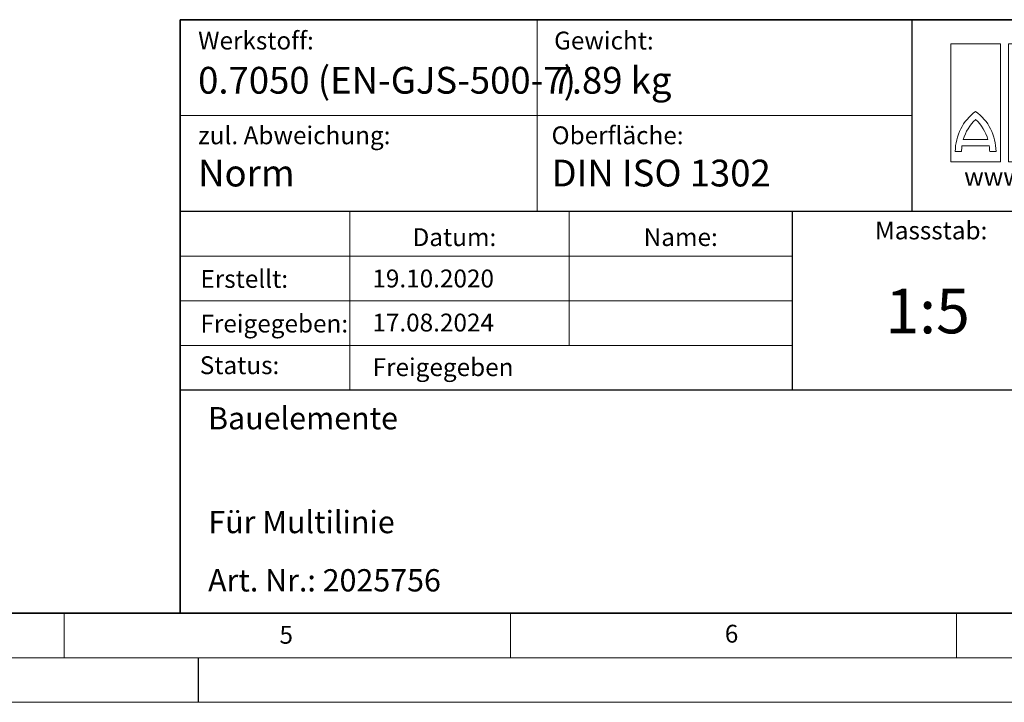
# Model space of a CAD drawing. Units: millimetres. Extents: x 0 to 420, y 0 to 297.
# Drawn here: x 210 to 320, y 0 to 77 of the extents above; entities that cross this region are included whole.
import ezdxf

# ---------------------------------------------------------------- set-up
doc = ezdxf.new("R2010")
doc.units = ezdxf.units.MM
doc.styles.add('SLDTEXTSTYLE0', font='TXT', dxfattribs={"width": 0.605})

# ---------------------------------------------------------------- blocks, each defined once
blk = doc.blocks.new('SW_NOTE_0_18')
at = {"color": 0, "linetype": 'Continuous', "lineweight": 0, "insert": (7.47, 2.58), "char_height": 2, "attachment_point": 2, "style": 'SLDTEXTSTYLE0'}
blk.add_mtext('www.aco.ch', dxfattribs=at)
blk = doc.blocks.new('SW_NOTE_0_19')
at = {"color": 0, "linetype": 'Continuous', "lineweight": 0, "insert": (0, 3.87), "char_height": 3, "attachment_point": 1, "style": 'SLDTEXTSTYLE0'}
blk.add_mtext('ACO AG', dxfattribs=at)
blk = doc.blocks.new('SW_NOTE_0_20')
at = {"color": 0, "linetype": 'Continuous', "lineweight": 0, "char_height": 2, "attachment_point": 1, "style": 'SLDTEXTSTYLE0'}
for s, insert in [('Industrie Kleinzaun', (0, 2.58)), ('CH-8754 Netstal', (0, -0.42))]:
    blk.add_mtext(s, dxfattribs=dict(at, insert=insert))
blk = doc.blocks.new('ACO-Logo')
at = {"color": 179, "linetype": 'Continuous', "lineweight": 18}
for p, q in [((0, 16.17), (0, 2.94)), ((5.59, 16.17), (0, 16.17)), ((5.59, 2.94), (5.59, 16.17)), ((6.46, 16.17), (6.46, 2.94)), ((12.05, 16.17), (6.46, 16.17)), ((12.05, 2.94), (12.05, 16.17)), ((12.93, 2.94), (12.93, 16.17)), ((12.93, 16.17), (18.52, 16.17)), ((18.52, 16.17), (18.52, 2.94)), ((90.64, 13.74), (78.15, 13.15)), ((91.53, 4.63), (90.96, 13.46)), ((77.51, 12.77), (76.49, 11.76)), ((78.63, 12.88), (78.84, 3.65)), ((80.13, 12.24), (89.85, 12.76)), ((90.46, 5.79), (90.16, 12.47)), ((76.49, 11.76), (76.65, 5.87)), ((79.85, 11.93), (80.09, 4.98)), ((86.88, 11.07), (88.67, 11.16)), ((87.08, 6.93), (86.88, 11.07)), ((81.47, 10.76), (82.27, 10.81)), ((81.51, 10.13), (82.31, 10.17)), ((83.7, 6.67), (84.51, 10.93)), ((84.51, 10.93), (85.35, 10.97)), ((84.64, 8.19), (84.97, 9.97)), ((84.97, 9.97), (85.45, 8.24)), ((85.35, 10.97), (86.49, 6.88)), ((87.55, 10.46), (88.71, 10.53)), ((87.68, 7.61), (87.55, 10.46)), ((89.19, 8.08), (89.09, 10.18)), ((89.82, 8.11), (89.73, 10.21)), ((80.53, 9.73), (80.61, 7.48)), ((81.17, 9.75), (81.24, 7.5)), ((82.69, 9.82), (82.71, 9.37)), ((82.71, 9.35), (83.34, 9.39)), ((83.33, 9.84), (83.34, 9.39)), ((82.75, 8.08), (83.39, 8.12)), ((82.75, 8.08), (82.77, 7.58)), ((83.39, 8.12), (83.4, 7.61)), ((84.64, 8.19), (85.45, 8.24)), ((10.61, 7.22), (11.22, 7.57)), ((81.63, 7.15), (82.43, 7.21)), ((83.7, 6.67), (84.36, 6.72)), ((84.36, 6.72), (84.51, 7.54)), ((84.51, 7.54), (85.63, 7.61)), ((85.63, 7.61), (85.85, 6.83)), ((85.85, 6.83), (86.49, 6.88)), ((87.08, 6.93), (88.91, 7.07)), ((87.68, 7.61), (88.85, 7.7)), ((11.23, 5.26), (10.63, 5.62)), ((76.65, 5.87), (78.03, 3.52)), ((81.68, 6.51), (82.48, 6.58)), ((1.26, 4.73), (4.33, 4.73)), ((4.18, 5.43), (1.41, 5.43)), ((80.41, 4.7), (90.18, 5.48)), ((0.51, 4.09), (1.21, 4.09)), ((4.37, 4.09), (5.08, 4.09)), ((78.03, 3.52), (78.36, 3.14)), ((78.8, 2.89), (90.8, 3.85)), ((79.16, 3.36), (91.26, 4.31)), ((88.68, 3.68), (89.67, 2.79)), ((90.8, 3.85), (91.4, 4.35)), ((0, 2.94), (5.59, 2.94)), ((6.46, 2.94), (12.05, 2.94)), ((18.52, 2.94), (12.93, 2.94)), ((78.36, 3.14), (78.47, 3.02)), ((79.26, 2.93), (80.49, 1.53)), ((89.67, 2.79), (89.75, 2.72)), ((89.75, 2.72), (89.8, 2.67)), ((89.8, 2.67), (89.84, 2.6)), ((89.84, 2.6), (89.87, 2.52)), ((89.87, 2.52), (89.87, 2.31)), ((81.34, 1.2), (89.33, 2.05))]:
    blk.add_line(p, q, dxfattribs=at)
for radius in [2.28, 1.58]:
    blk.add_circle((15.72, 6.41), radius, dxfattribs=at)
for centre, radius, start, end in [((90.66, 13.44), 0.3, 3.7249, 92.6996), ((78.19, 12.35), 0.8, 92.6996, 148.2554), ((78.93, 12.89), 0.3, 92.6996, 181.273), ((80.15, 11.94), 0.3, 93.0418, 181.9349), ((89.86, 12.46), 0.3, 2.5148, 93.0418), ((88.73, 10.16), 1, 2.6542, 93.1134), ((81.53, 9.76), 1, 93.1134, 181.9415), ((81.53, 9.76), 0.363, 93.1134, 181.9415), ((82.33, 9.81), 1, 1.9415, 93.1134), ((82.33, 9.81), 0.363, 1.9415, 93.1134), ((88.73, 10.16), 0.363, 2.6542, 93.1134), ((6.13, 4.07), 5.62, 126.4236, 179.7474), ((-0.54, 4.07), 5.62, 0.2526, 53.5764), ((9.26, 6.41), 2.28, 30.7309, 330), ((9.26, 6.41), 1.58, 31.0558, 330), ((88.83, 8.07), 0.363, 274.3987, 2.6542), ((88.83, 8.07), 1, 274.3987, 2.6542), ((6.13, 4.07), 4.91, 132.7321, 163.9341), ((-0.54, 4.07), 4.91, 16.0659, 47.2679), ((81.61, 7.51), 1, 181.9415, 274.3987), ((81.61, 7.51), 0.363, 181.9415, 274.3987), ((82.4, 7.57), 0.363, 274.3987, 1.9415), ((82.4, 7.57), 1, 274.3987, 1.9415), ((90.16, 5.78), 0.3, 274.6063, 2.5148), ((6.13, 4.07), 4.91, 172.3058, 179.7113), ((-0.54, 4.07), 4.91, 0.2887, 7.6942), ((80.39, 4.99), 0.3, 181.9349, 274.6063), ((91.23, 4.61), 0.3, 274.4996, 3.7249), ((79.14, 3.65), 0.3, 181.273, 274.4996), ((78.77, 3.29), 0.4, 221.0091, 274.5606), ((89.69, 2.35), 0.188, 303.6901, 332.3803), ((89.77, 2.31), 0.0984, 332.3803, 4.9765), ((81.24, 2.19), 1, 221.4087, 276.0561), ((89.05, 4.1), 2.08, 277.7635, 279.1918), ((89.32, 2.43), 0.379, 279.1918, 281.4992), ((89.13, 3.35), 1.32, 281.4992, 285.2551), ((88.05, 7.32), 5.43, 285.2551, 287.1087), ((89.48, 2.66), 0.555, 287.1087, 303.6901)]:
    blk.add_arc(centre, radius, start, end, dxfattribs=at)
at = {"color": 7, "linetype": 'Continuous', "lineweight": 0}
for name, p in [('SW_NOTE_0_19', (29.12, 12.75)), ('SW_NOTE_0_20', (28.89, 8.64)), ('SW_NOTE_0_18', (1.9, -0.32))]:
    blk.add_blockref(name, p, dxfattribs=at)

msp = doc.modelspace()

# ---------------------------------------------------------------- linework, layer by layer
at = {"color": 7, "linetype": 'Continuous', "lineweight": 35}
for p, q in [((228, 76.5), (228, 10)), ((228, 76.5), (410, 76.5)), ((20, 10), (415, 10))]:
    msp.add_line(p, q, dxfattribs=at)
at = {"color": 7, "linetype": 'Continuous', "lineweight": 18}
for p, q in [((268, 76.5), (268, 55)), ((228, 65.75), (310, 65.75)), ((228, 55), (410, 55)), ((410, 55), (228, 55)), ((247, 55), (247, 35)), ((271.6, 55), (271.6, 40)), ((228, 50), (296.6, 50)), ((296.6, 45), (228, 45)), ((228, 40), (296.6, 40)), ((215, 10), (215, 5)), ((265, 10), (265, 5)), ((315, 10), (315, 5)), ((15, 5), (415, 5)), ((0, 0), (420, 0))]:
    msp.add_line(p, q, dxfattribs=at)
at = {"color": 7, "linetype": 'Continuous', "lineweight": 25}
for p, q in [((310, 76.5), (310, 55)), ((410, 55), (228, 55)), ((296.6, 55), (296.6, 35)), ((228, 35), (410, 35))]:
    msp.add_line(p, q, dxfattribs=at)
msp.add_line((230, 5), (230, 0))

# ---------------------------------------------------------------- block references
at = {"color": 7, "linetype": 'Continuous'}
msp.add_blockref('ACO-Logo', (314.3511, 57.6366), dxfattribs=at)

# ---------------------------------------------------------------- texts
at = {"color": 7, "linetype": 'Continuous', "lineweight": 18, "style": 'SLDTEXTSTYLE0'}
for s, insert, char_height, attachment_point in [('Werkstoff:', (230, 75.1611), 2, 1), ('Gewicht:', (269.898, 75.1611), 2, 1), ('0.7050 (EN-GJS-500-7)', (230, 71.2122), 3, 1), ('7.89 kg', (269.6126, 71.2122), 3, 1), ('zul. Abweichung:', (230, 64.5423), 2, 1), ('Oberfläche:', (269.6126, 64.5423), 2, 1), ('Norm', (230, 60.8119), 3, 1), ('DIN ISO 1302', (269.6126, 60.8119), 3, 1), ('Datum:', (254.0355, 53.1295), 2, 1), ('Name:', (279.9349, 53.1361), 2, 1), ('Massstab:', (312.1625, 53.8816), 2, 2), ('Erstellt:', (230.2614, 48.4499), 2, 1), ('19.10.2020', (249.5285, 48.4989), 2, 1), ('1:5', (311.7649, 46.349), 5, 2), ('Freigegeben:', (230.2614, 43.4434), 2, 1), ('17.08.2024', (249.5285, 43.5603), 2, 1), ('Status:', (230.1851, 38.7794), 2, 1), ('Freigegeben', (249.5568, 38.5582), 2, 1), ('Bauelemente', (231.116, 33.0905), 2.5, 1), ('Für Multilinie', (231.1476, 21.453), 2.5, 1), ('Art. Nr.: 2025756', (231.1132, 14.9211), 2.5, 1), ('5', (239.875, 8.5638), 2, 2), ('6', (289.7886, 8.6885), 2, 2)]:
    msp.add_mtext(s, dxfattribs=dict(at, insert=insert, char_height=char_height, attachment_point=attachment_point))

doc.saveas('drawing.dxf')
